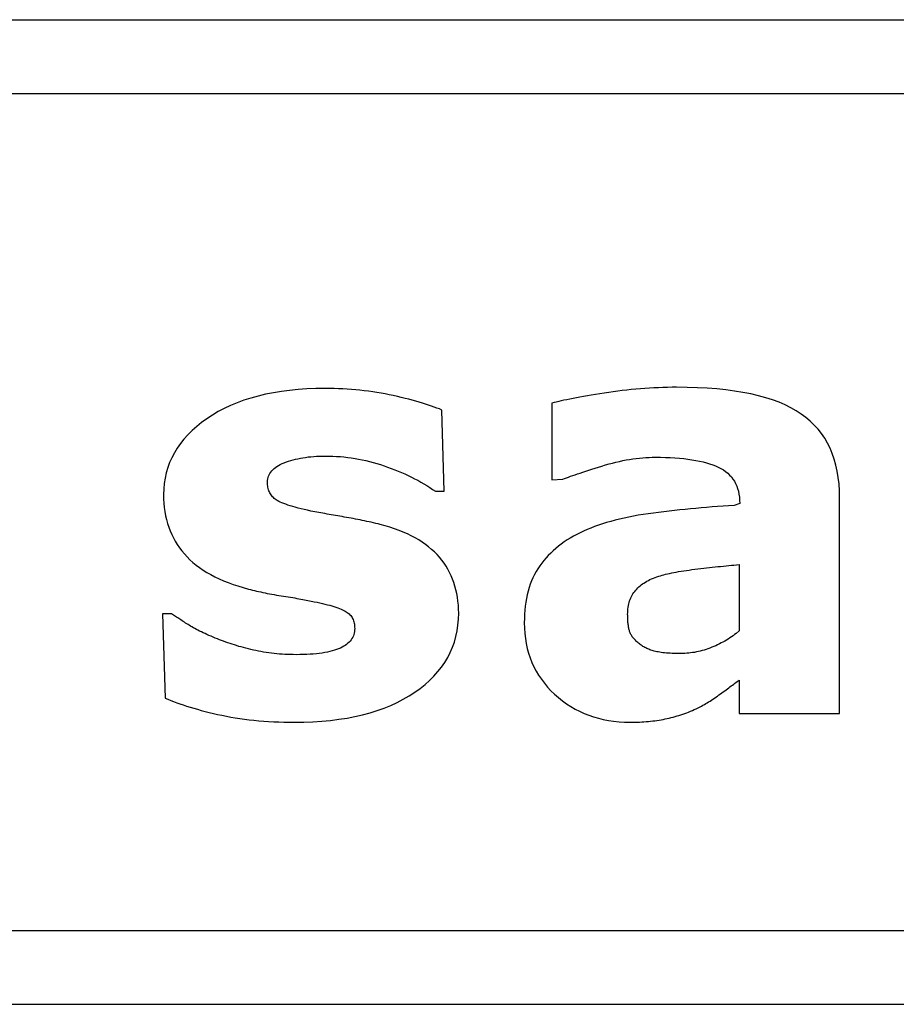
# Model space of a CAD drawing. Units: millimetres. Extents: x 0 to 390, y 0 to 286.
# Drawn here: x 136 to 137, y 157 to 158 of the extents above; entities that cross this region are included whole.
import ezdxf

# ---------------------------------------------------------------- set-up
doc = ezdxf.new("R2010")
doc.units = ezdxf.units.MM

# ---------------------------------------------------------------- blocks, each defined once
blk = doc.blocks.new('BE-40', base_point=(1245.15, 2945))
at = {"color": 4, "linetype": 'Continuous'}
for p, q in [((1952.856, 2448.933), (2012.856, 2448.933)), ((1968.419, 2441.404), (1968.251, 2441.382)), ((1968.592, 2441.421), (1968.419, 2441.404)), ((1968.77, 2441.433), (1968.592, 2441.421)), ((1968.953, 2441.44), (1968.77, 2441.433)), ((1969.141, 2441.442), (1968.953, 2441.44)), ((1969.231, 2441.442), (1969.141, 2441.442)), ((1969.321, 2441.44), (1969.231, 2441.442)), ((1969.41, 2441.437), (1969.321, 2441.44)), ((1969.498, 2441.433), (1969.41, 2441.437)), ((1969.587, 2441.428), (1969.498, 2441.433)), ((1969.674, 2441.422), (1969.587, 2441.428)), ((1969.762, 2441.414), (1969.674, 2441.422)), ((1969.848, 2441.406), (1969.762, 2441.414)), ((1969.935, 2441.396), (1969.848, 2441.406)), ((1975.267, 2441.41), (1975.175, 2441.4)), ((1975.359, 2441.42), (1975.267, 2441.41)), ((1975.451, 2441.428), (1975.359, 2441.42)), ((1975.543, 2441.436), (1975.451, 2441.428)), ((1975.635, 2441.443), (1975.543, 2441.436)), ((1975.727, 2441.449), (1975.635, 2441.443)), ((1975.819, 2441.454), (1975.727, 2441.449)), ((1975.911, 2441.458), (1975.819, 2441.454)), ((1976.003, 2441.462), (1975.911, 2441.458)), ((1976.095, 2441.464), (1976.003, 2441.462)), ((1976.187, 2441.465), (1976.095, 2441.464)), ((1976.279, 2441.466), (1976.187, 2441.465)), ((1976.494, 2441.464), (1976.279, 2441.466)), ((1976.702, 2441.457), (1976.494, 2441.464)), ((1976.902, 2441.447), (1976.702, 2441.457)), ((1977.095, 2441.432), (1976.902, 2441.447)), ((1977.28, 2441.413), (1977.095, 2441.432)), ((1977.457, 2441.389), (1977.28, 2441.413)), ((1967.488, 2441.202), (1967.35, 2441.151)), ((1967.63, 2441.248), (1967.488, 2441.202)), ((1967.778, 2441.288), (1967.63, 2441.248)), ((1967.931, 2441.324), (1967.778, 2441.288)), ((1968.089, 2441.356), (1967.931, 2441.324)), ((1968.251, 2441.382), (1968.089, 2441.356)), ((1970.02, 2441.385), (1969.935, 2441.396)), ((1970.106, 2441.373), (1970.02, 2441.385)), ((1970.19, 2441.36), (1970.106, 2441.373)), ((1970.275, 2441.346), (1970.19, 2441.36)), ((1970.359, 2441.33), (1970.275, 2441.346)), ((1970.442, 2441.314), (1970.359, 2441.33)), ((1970.525, 2441.296), (1970.442, 2441.314)), ((1970.607, 2441.278), (1970.525, 2441.296)), ((1970.686, 2441.259), (1970.607, 2441.278)), ((1970.763, 2441.24), (1970.686, 2441.259)), ((1970.838, 2441.222), (1970.763, 2441.24)), ((1970.911, 2441.202), (1970.838, 2441.222)), ((1970.981, 2441.183), (1970.911, 2441.202)), ((1973.992, 2441.201), (1973.937, 2441.189)), ((1974.05, 2441.213), (1973.992, 2441.201)), ((1974.112, 2441.226), (1974.05, 2441.213)), ((1974.176, 2441.238), (1974.112, 2441.226)), ((1974.244, 2441.251), (1974.176, 2441.238)), ((1974.315, 2441.264), (1974.244, 2441.251)), ((1974.389, 2441.277), (1974.315, 2441.264)), ((1974.467, 2441.291), (1974.389, 2441.277)), ((1974.547, 2441.305), (1974.467, 2441.291)), ((1974.631, 2441.319), (1974.547, 2441.305)), ((1974.718, 2441.333), (1974.631, 2441.319)), ((1974.808, 2441.348), (1974.718, 2441.333)), ((1974.9, 2441.362), (1974.808, 2441.348)), ((1974.992, 2441.376), (1974.9, 2441.362)), ((1975.083, 2441.388), (1974.992, 2441.376)), ((1975.175, 2441.4), (1975.083, 2441.388)), ((1977.627, 2441.362), (1977.457, 2441.389)), ((1977.789, 2441.33), (1977.627, 2441.362)), ((1977.943, 2441.294), (1977.789, 2441.33)), ((1978.09, 2441.254), (1977.943, 2441.294)), ((1978.23, 2441.209), (1978.09, 2441.254)), ((1978.361, 2441.161), (1978.23, 2441.209)), ((1967.09, 2441.036), (1966.967, 2440.971)), ((1967.217, 2441.096), (1967.09, 2441.036)), ((1967.35, 2441.151), (1967.217, 2441.096)), ((1971.049, 2441.164), (1970.981, 2441.183)), ((1971.115, 2441.145), (1971.049, 2441.164)), ((1971.178, 2441.125), (1971.115, 2441.145)), ((1971.24, 2441.105), (1971.178, 2441.125)), ((1971.299, 2441.085), (1971.24, 2441.105)), ((1971.355, 2441.065), (1971.299, 2441.085)), ((1971.41, 2441.045), (1971.355, 2441.065)), ((1971.462, 2441.025), (1971.41, 2441.045)), ((1971.512, 2441.004), (1971.462, 2441.025)), ((1971.56, 2439.354), (1971.512, 2441.004)), ((1973.791, 2441.155), (1973.748, 2441.144)), ((1973.748, 2441.144), (1973.748, 2439.589)), ((1973.836, 2441.166), (1973.791, 2441.155)), ((1973.885, 2441.178), (1973.836, 2441.166)), ((1973.937, 2441.189), (1973.885, 2441.178)), ((1978.485, 2441.108), (1978.361, 2441.161)), ((1978.602, 2441.05), (1978.485, 2441.108)), ((1978.711, 2440.989), (1978.602, 2441.05)), ((1966.737, 2440.827), (1966.631, 2440.749)), ((1966.85, 2440.902), (1966.737, 2440.827)), ((1966.967, 2440.971), (1966.85, 2440.902)), ((1978.812, 2440.923), (1978.711, 2440.989)), ((1978.906, 2440.853), (1978.812, 2440.923)), ((1978.995, 2440.778), (1978.906, 2440.853)), ((1966.531, 2440.668), (1966.438, 2440.585)), ((1966.631, 2440.749), (1966.531, 2440.668)), ((1979.077, 2440.698), (1978.995, 2440.778)), ((1979.153, 2440.614), (1979.077, 2440.698)), ((1979.223, 2440.524), (1979.153, 2440.614)), ((1966.273, 2440.412), (1966.201, 2440.322)), ((1966.352, 2440.5), (1966.273, 2440.412)), ((1966.438, 2440.585), (1966.352, 2440.5)), ((1979.287, 2440.43), (1979.223, 2440.524)), ((1979.345, 2440.331), (1979.287, 2440.43)), ((1966.136, 2440.229), (1966.077, 2440.134)), ((1966.201, 2440.322), (1966.136, 2440.229)), ((1979.396, 2440.227), (1979.345, 2440.331)), ((1979.442, 2440.118), (1979.396, 2440.227)), ((1966.026, 2440.036), (1965.981, 2439.936)), ((1966.077, 2440.134), (1966.026, 2440.036)), ((1968.49, 2439.992), (1968.538, 2440.005)), ((1968.538, 2440.005), (1968.588, 2440.016)), ((1968.588, 2440.016), (1968.638, 2440.026)), ((1968.638, 2440.026), (1968.69, 2440.035)), ((1968.69, 2440.035), (1968.743, 2440.043)), ((1968.743, 2440.043), (1968.797, 2440.05)), ((1968.797, 2440.05), (1968.853, 2440.056)), ((1968.853, 2440.056), (1968.91, 2440.061)), ((1968.91, 2440.061), (1968.968, 2440.065)), ((1968.968, 2440.065), (1969.027, 2440.068)), ((1969.027, 2440.068), (1969.087, 2440.069)), ((1969.087, 2440.069), (1969.149, 2440.07)), ((1969.149, 2440.07), (1969.224, 2440.069)), ((1969.224, 2440.069), (1969.299, 2440.067)), ((1969.299, 2440.067), (1969.374, 2440.063)), ((1969.374, 2440.063), (1969.449, 2440.057)), ((1969.449, 2440.057), (1969.523, 2440.05)), ((1969.523, 2440.05), (1969.598, 2440.042)), ((1969.598, 2440.042), (1969.672, 2440.032)), ((1969.672, 2440.032), (1969.747, 2440.02)), ((1969.747, 2440.02), (1969.821, 2440.007)), ((1969.821, 2440.007), (1969.895, 2439.992)), ((1975.256, 2439.989), (1975.324, 2440.001)), ((1975.324, 2440.001), (1975.391, 2440.012)), ((1975.391, 2440.012), (1975.458, 2440.021)), ((1975.458, 2440.021), (1975.525, 2440.029)), ((1975.525, 2440.029), (1975.591, 2440.035)), ((1975.591, 2440.035), (1975.656, 2440.04)), ((1975.656, 2440.04), (1975.721, 2440.043)), ((1975.721, 2440.043), (1975.785, 2440.046)), ((1975.785, 2440.046), (1975.849, 2440.046)), ((1975.849, 2440.046), (1975.953, 2440.046)), ((1975.953, 2440.046), (1976.054, 2440.043)), ((1976.054, 2440.043), (1976.151, 2440.039)), ((1976.151, 2440.039), (1976.246, 2440.034)), ((1976.246, 2440.034), (1976.337, 2440.026)), ((1976.337, 2440.026), (1976.425, 2440.018)), ((1976.425, 2440.018), (1976.51, 2440.007)), ((1976.51, 2440.007), (1976.591, 2439.995)), ((1979.482, 2440.005), (1979.442, 2440.118)), ((1979.515, 2439.886), (1979.482, 2440.005)), ((1965.943, 2439.834), (1965.912, 2439.729)), ((1965.981, 2439.936), (1965.943, 2439.834)), ((1968.077, 2439.79), (1968.103, 2439.813)), ((1968.103, 2439.813), (1968.131, 2439.835)), ((1968.131, 2439.835), (1968.161, 2439.856)), ((1968.161, 2439.856), (1968.194, 2439.877)), ((1968.194, 2439.877), (1968.23, 2439.896)), ((1968.23, 2439.896), (1968.269, 2439.915)), ((1968.269, 2439.915), (1968.31, 2439.932)), ((1968.31, 2439.932), (1968.353, 2439.949)), ((1968.353, 2439.949), (1968.398, 2439.964)), ((1968.398, 2439.964), (1968.443, 2439.979)), ((1968.443, 2439.979), (1968.49, 2439.992)), ((1969.895, 2439.992), (1969.969, 2439.976)), ((1969.969, 2439.976), (1970.043, 2439.958)), ((1970.043, 2439.958), (1970.117, 2439.938)), ((1970.117, 2439.938), (1970.19, 2439.917)), ((1970.19, 2439.917), (1970.264, 2439.895)), ((1970.264, 2439.895), (1970.337, 2439.871)), ((1970.337, 2439.871), (1970.41, 2439.845)), ((1970.41, 2439.845), (1970.482, 2439.819)), ((1970.482, 2439.819), (1970.553, 2439.792)), ((1974.497, 2439.781), (1974.56, 2439.801)), ((1974.56, 2439.801), (1974.625, 2439.822)), ((1974.625, 2439.822), (1974.694, 2439.844)), ((1974.694, 2439.844), (1974.764, 2439.866)), ((1974.764, 2439.866), (1974.836, 2439.888)), ((1974.836, 2439.888), (1974.908, 2439.908)), ((1974.908, 2439.908), (1974.978, 2439.927)), ((1974.978, 2439.927), (1975.048, 2439.945)), ((1975.048, 2439.945), (1975.118, 2439.961)), ((1975.118, 2439.961), (1975.187, 2439.976)), ((1975.187, 2439.976), (1975.256, 2439.989)), ((1976.591, 2439.995), (1976.669, 2439.982)), ((1976.669, 2439.982), (1976.744, 2439.967)), ((1976.744, 2439.967), (1976.816, 2439.95)), ((1976.816, 2439.95), (1976.885, 2439.932)), ((1976.885, 2439.932), (1976.951, 2439.912)), ((1976.951, 2439.912), (1977.013, 2439.891)), ((1977.013, 2439.891), (1977.072, 2439.868)), ((1977.072, 2439.868), (1977.127, 2439.843)), ((1977.127, 2439.843), (1977.18, 2439.816)), ((1977.18, 2439.816), (1977.229, 2439.787)), ((1979.543, 2439.763), (1979.515, 2439.886)), ((1965.889, 2439.622), (1965.871, 2439.512)), ((1965.912, 2439.729), (1965.889, 2439.622)), ((1967.971, 2439.574), (1967.975, 2439.604)), ((1967.975, 2439.604), (1967.981, 2439.633)), ((1967.981, 2439.633), (1967.991, 2439.661)), ((1967.991, 2439.661), (1968.003, 2439.689)), ((1968.003, 2439.689), (1968.017, 2439.715)), ((1968.017, 2439.715), (1968.035, 2439.741)), ((1968.035, 2439.741), (1968.055, 2439.766)), ((1968.055, 2439.766), (1968.077, 2439.79)), ((1970.553, 2439.792), (1970.623, 2439.764)), ((1970.623, 2439.764), (1970.691, 2439.735)), ((1970.691, 2439.735), (1970.759, 2439.705)), ((1970.759, 2439.705), (1970.826, 2439.674)), ((1970.826, 2439.674), (1970.892, 2439.642)), ((1970.892, 2439.642), (1970.957, 2439.609)), ((1970.957, 2439.609), (1971.02, 2439.576)), ((1973.748, 2439.589), (1973.969, 2439.601)), ((1973.969, 2439.601), (1974.005, 2439.614)), ((1974.005, 2439.614), (1974.042, 2439.628)), ((1974.042, 2439.628), (1974.083, 2439.642)), ((1974.083, 2439.642), (1974.126, 2439.658)), ((1974.126, 2439.658), (1974.171, 2439.673)), ((1974.171, 2439.673), (1974.219, 2439.69)), ((1974.219, 2439.69), (1974.269, 2439.707)), ((1974.269, 2439.707), (1974.322, 2439.724)), ((1974.322, 2439.724), (1974.378, 2439.743)), ((1974.378, 2439.743), (1974.436, 2439.761)), ((1974.436, 2439.761), (1974.497, 2439.781)), ((1977.229, 2439.787), (1977.275, 2439.755)), ((1977.275, 2439.755), (1977.317, 2439.721)), ((1977.317, 2439.721), (1977.356, 2439.684)), ((1977.356, 2439.684), (1977.392, 2439.644)), ((1977.392, 2439.644), (1977.424, 2439.602)), ((1977.424, 2439.602), (1977.453, 2439.557)), ((1979.564, 2439.635), (1979.543, 2439.763)), ((1979.579, 2439.502), (1979.564, 2439.635)), ((1965.871, 2439.512), (1965.861, 2439.4)), ((1967.969, 2439.543), (1967.971, 2439.574)), ((1967.97, 2439.514), (1967.969, 2439.543)), ((1967.972, 2439.487), (1967.97, 2439.514)), ((1967.975, 2439.46), (1967.972, 2439.487)), ((1967.979, 2439.435), (1967.975, 2439.46)), ((1967.985, 2439.41), (1967.979, 2439.435)), ((1967.991, 2439.386), (1967.985, 2439.41)), ((1971.02, 2439.576), (1971.083, 2439.541)), ((1971.083, 2439.541), (1971.145, 2439.505)), ((1971.145, 2439.505), (1971.206, 2439.469)), ((1971.206, 2439.469), (1971.266, 2439.432)), ((1971.266, 2439.432), (1971.324, 2439.393)), ((1977.453, 2439.557), (1977.478, 2439.51)), ((1977.478, 2439.51), (1977.5, 2439.46)), ((1977.5, 2439.46), (1977.519, 2439.408)), ((1977.519, 2439.408), (1977.534, 2439.353)), ((1979.588, 2439.364), (1979.579, 2439.502)), ((1965.861, 2439.4), (1965.857, 2439.285)), ((1965.857, 2439.285), (1965.859, 2439.196)), ((1967.999, 2439.363), (1967.991, 2439.386)), ((1968.008, 2439.341), (1967.999, 2439.363)), ((1968.018, 2439.319), (1968.008, 2439.341)), ((1968.03, 2439.299), (1968.018, 2439.319)), ((1968.043, 2439.279), (1968.03, 2439.299)), ((1968.056, 2439.26), (1968.043, 2439.279)), ((1968.072, 2439.242), (1968.056, 2439.26)), ((1968.088, 2439.225), (1968.072, 2439.242)), ((1968.105, 2439.209), (1968.088, 2439.225)), ((1968.124, 2439.194), (1968.105, 2439.209)), ((1971.324, 2439.393), (1971.382, 2439.354)), ((1971.382, 2439.354), (1971.56, 2439.354)), ((1977.534, 2439.353), (1977.546, 2439.295)), ((1977.546, 2439.295), (1977.555, 2439.235)), ((1977.555, 2439.235), (1977.56, 2439.172)), ((1979.591, 2434.838), (1979.588, 2439.364)), ((1965.859, 2439.196), (1965.864, 2439.109)), ((1965.864, 2439.109), (1965.872, 2439.023)), ((1965.872, 2439.023), (1965.884, 2438.94)), ((1968.145, 2439.179), (1968.124, 2439.194)), ((1968.169, 2439.164), (1968.145, 2439.179)), ((1968.197, 2439.149), (1968.169, 2439.164)), ((1968.228, 2439.134), (1968.197, 2439.149)), ((1968.262, 2439.119), (1968.228, 2439.134)), ((1968.299, 2439.104), (1968.262, 2439.119)), ((1968.339, 2439.089), (1968.299, 2439.104)), ((1968.383, 2439.073), (1968.339, 2439.089)), ((1968.43, 2439.059), (1968.383, 2439.073)), ((1968.481, 2439.044), (1968.43, 2439.059)), ((1968.534, 2439.029), (1968.481, 2439.044)), ((1968.591, 2439.013), (1968.534, 2439.029)), ((1968.651, 2438.999), (1968.591, 2439.013)), ((1976.669, 2439.007), (1976.559, 2438.996)), ((1976.779, 2439.017), (1976.669, 2439.007)), ((1976.889, 2439.026), (1976.779, 2439.017)), ((1977, 2439.035), (1976.889, 2439.026)), ((1977.111, 2439.043), (1977, 2439.035)), ((1977.223, 2439.051), (1977.111, 2439.043)), ((1977.335, 2439.059), (1977.223, 2439.051)), ((1977.448, 2439.066), (1977.335, 2439.059)), ((1977.561, 2439.107), (1977.448, 2439.066)), ((1977.56, 2439.172), (1977.561, 2439.107)), ((1965.884, 2438.94), (1965.899, 2438.858)), ((1965.899, 2438.858), (1965.917, 2438.778)), ((1968.715, 2438.983), (1968.651, 2438.999)), ((1968.782, 2438.968), (1968.715, 2438.983)), ((1968.852, 2438.953), (1968.782, 2438.968)), ((1968.891, 2438.946), (1968.852, 2438.953)), ((1968.931, 2438.938), (1968.891, 2438.946)), ((1968.971, 2438.93), (1968.931, 2438.938)), ((1969.012, 2438.922), (1968.971, 2438.93)), ((1969.053, 2438.914), (1969.012, 2438.922)), ((1969.095, 2438.907), (1969.053, 2438.914)), ((1969.137, 2438.899), (1969.095, 2438.907)), ((1969.179, 2438.891), (1969.137, 2438.899)), ((1969.221, 2438.884), (1969.179, 2438.891)), ((1969.264, 2438.876), (1969.221, 2438.884)), ((1969.308, 2438.868), (1969.264, 2438.876)), ((1969.351, 2438.861), (1969.308, 2438.868)), ((1969.396, 2438.853), (1969.351, 2438.861)), ((1969.44, 2438.845), (1969.396, 2438.853)), ((1969.485, 2438.838), (1969.44, 2438.845)), ((1969.53, 2438.83), (1969.485, 2438.838)), ((1969.576, 2438.823), (1969.53, 2438.83)), ((1969.621, 2438.815), (1969.576, 2438.823)), ((1969.667, 2438.807), (1969.621, 2438.815)), ((1969.712, 2438.798), (1969.667, 2438.807)), ((1975.212, 2438.809), (1975.12, 2438.788)), ((1975.306, 2438.829), (1975.212, 2438.809)), ((1975.402, 2438.848), (1975.306, 2438.829)), ((1975.5, 2438.866), (1975.402, 2438.848)), ((1975.6, 2438.882), (1975.5, 2438.866)), ((1975.703, 2438.898), (1975.6, 2438.882)), ((1975.807, 2438.912), (1975.703, 2438.898)), ((1975.913, 2438.925), (1975.807, 2438.912)), ((1976.02, 2438.938), (1975.913, 2438.925)), ((1976.127, 2438.951), (1976.02, 2438.938)), ((1976.234, 2438.963), (1976.127, 2438.951)), ((1976.342, 2438.975), (1976.234, 2438.963)), ((1976.45, 2438.986), (1976.342, 2438.975)), ((1976.559, 2438.996), (1976.45, 2438.986)), ((1965.917, 2438.778), (1965.939, 2438.7)), ((1965.939, 2438.7), (1965.963, 2438.624)), ((1965.963, 2438.624), (1965.992, 2438.549)), ((1969.758, 2438.79), (1969.712, 2438.798)), ((1969.804, 2438.781), (1969.758, 2438.79)), ((1969.849, 2438.772), (1969.804, 2438.781)), ((1969.895, 2438.762), (1969.849, 2438.772)), ((1969.94, 2438.753), (1969.895, 2438.762)), ((1969.986, 2438.743), (1969.94, 2438.753)), ((1970.032, 2438.733), (1969.986, 2438.743)), ((1970.077, 2438.723), (1970.032, 2438.733)), ((1970.123, 2438.712), (1970.077, 2438.723)), ((1970.169, 2438.701), (1970.123, 2438.712)), ((1970.215, 2438.69), (1970.169, 2438.701)), ((1970.261, 2438.679), (1970.215, 2438.69)), ((1970.361, 2438.651), (1970.261, 2438.679)), ((1970.457, 2438.622), (1970.361, 2438.651)), ((1970.551, 2438.591), (1970.457, 2438.622)), ((1974.538, 2438.607), (1974.463, 2438.576)), ((1974.615, 2438.636), (1974.538, 2438.607)), ((1974.693, 2438.664), (1974.615, 2438.636)), ((1974.775, 2438.691), (1974.693, 2438.664)), ((1974.858, 2438.717), (1974.775, 2438.691)), ((1974.943, 2438.742), (1974.858, 2438.717)), ((1975.03, 2438.765), (1974.943, 2438.742)), ((1975.12, 2438.788), (1975.03, 2438.765)), ((1965.992, 2438.549), (1966.023, 2438.477)), ((1966.023, 2438.477), (1966.058, 2438.406)), ((1966.058, 2438.406), (1966.096, 2438.337)), ((1970.641, 2438.558), (1970.551, 2438.591)), ((1970.728, 2438.523), (1970.641, 2438.558)), ((1970.811, 2438.486), (1970.728, 2438.523)), ((1970.891, 2438.447), (1970.811, 2438.486)), ((1970.968, 2438.406), (1970.891, 2438.447)), ((1971.042, 2438.364), (1970.968, 2438.406)), ((1974.119, 2438.403), (1974.056, 2438.364)), ((1974.184, 2438.441), (1974.119, 2438.403)), ((1974.251, 2438.477), (1974.184, 2438.441)), ((1974.32, 2438.511), (1974.251, 2438.477)), ((1974.391, 2438.544), (1974.32, 2438.511)), ((1974.463, 2438.576), (1974.391, 2438.544)), ((1966.096, 2438.337), (1966.137, 2438.27)), ((1966.137, 2438.27), (1966.182, 2438.205)), ((1966.182, 2438.205), (1966.23, 2438.142)), ((1971.112, 2438.319), (1971.042, 2438.364)), ((1971.179, 2438.273), (1971.112, 2438.319)), ((1971.242, 2438.224), (1971.179, 2438.273)), ((1971.303, 2438.174), (1971.242, 2438.224)), ((1973.879, 2438.238), (1973.825, 2438.194)), ((1973.936, 2438.282), (1973.879, 2438.238)), ((1973.995, 2438.324), (1973.936, 2438.282)), ((1974.056, 2438.364), (1973.995, 2438.324)), ((1966.23, 2438.142), (1966.281, 2438.081)), ((1966.281, 2438.081), (1966.336, 2438.021)), ((1966.336, 2438.021), (1966.394, 2437.964)), ((1971.359, 2438.122), (1971.303, 2438.174)), ((1971.413, 2438.068), (1971.359, 2438.122)), ((1971.463, 2438.012), (1971.413, 2438.068)), ((1971.511, 2437.954), (1971.463, 2438.012)), ((1973.673, 2438.05), (1973.627, 2437.999)), ((1973.722, 2438.099), (1973.673, 2438.05)), ((1973.772, 2438.147), (1973.722, 2438.099)), ((1973.825, 2438.194), (1973.772, 2438.147)), ((1966.394, 2437.964), (1966.456, 2437.909)), ((1966.456, 2437.909), (1966.522, 2437.855)), ((1966.522, 2437.855), (1966.591, 2437.804)), ((1966.591, 2437.804), (1966.663, 2437.754)), ((1971.555, 2437.895), (1971.511, 2437.954)), ((1971.596, 2437.834), (1971.555, 2437.895)), ((1971.634, 2437.771), (1971.596, 2437.834)), ((1973.5, 2437.838), (1973.462, 2437.781)), ((1973.54, 2437.893), (1973.5, 2437.838)), ((1973.582, 2437.947), (1973.54, 2437.893)), ((1973.627, 2437.999), (1973.582, 2437.947)), ((1976.888, 2437.798), (1976.947, 2437.805)), ((1976.947, 2437.805), (1977.004, 2437.811)), ((1977.004, 2437.811), (1977.061, 2437.818)), ((1977.061, 2437.818), (1977.117, 2437.824)), ((1977.117, 2437.824), (1977.173, 2437.829)), ((1977.173, 2437.829), (1977.229, 2437.835)), ((1977.229, 2437.835), (1977.284, 2437.841)), ((1977.284, 2437.841), (1977.338, 2437.846)), ((1977.338, 2437.846), (1977.392, 2437.851)), ((1977.392, 2437.851), (1977.445, 2437.855)), ((1977.445, 2437.855), (1977.498, 2437.86)), ((1977.498, 2437.86), (1977.55, 2437.864)), ((1977.55, 2437.864), (1977.55, 2436.517)), ((1966.663, 2437.754), (1966.739, 2437.707)), ((1966.739, 2437.707), (1966.818, 2437.661)), ((1966.818, 2437.661), (1966.901, 2437.617)), ((1966.901, 2437.617), (1966.988, 2437.576)), ((1971.669, 2437.706), (1971.634, 2437.771)), ((1971.701, 2437.639), (1971.669, 2437.706)), ((1971.73, 2437.571), (1971.701, 2437.639)), ((1973.393, 2437.661), (1973.362, 2437.598)), ((1973.426, 2437.722), (1973.393, 2437.661)), ((1973.462, 2437.781), (1973.426, 2437.722)), ((1975.807, 2437.589), (1975.842, 2437.603)), ((1975.842, 2437.603), (1975.879, 2437.616)), ((1975.879, 2437.616), (1975.917, 2437.629)), ((1975.917, 2437.629), (1975.949, 2437.639)), ((1975.949, 2437.639), (1975.983, 2437.648)), ((1975.983, 2437.648), (1976.019, 2437.658)), ((1976.019, 2437.658), (1976.057, 2437.668)), ((1976.057, 2437.668), (1976.096, 2437.677)), ((1976.096, 2437.677), (1976.138, 2437.686)), ((1976.138, 2437.686), (1976.181, 2437.695)), ((1976.181, 2437.695), (1976.226, 2437.704)), ((1976.226, 2437.704), (1976.272, 2437.713)), ((1976.272, 2437.713), (1976.321, 2437.722)), ((1976.321, 2437.722), (1976.371, 2437.73)), ((1976.371, 2437.73), (1976.424, 2437.738)), ((1976.424, 2437.738), (1976.478, 2437.746)), ((1976.478, 2437.746), (1976.534, 2437.754)), ((1976.534, 2437.754), (1976.591, 2437.762)), ((1976.591, 2437.762), (1976.651, 2437.77)), ((1976.651, 2437.77), (1976.711, 2437.777)), ((1976.711, 2437.777), (1976.771, 2437.784)), ((1976.771, 2437.784), (1976.83, 2437.791)), ((1976.83, 2437.791), (1976.888, 2437.798)), ((1966.988, 2437.576), (1967.078, 2437.536)), ((1967.078, 2437.536), (1967.172, 2437.499)), ((1967.172, 2437.499), (1967.269, 2437.463)), ((1967.269, 2437.463), (1967.37, 2437.43)), ((1967.37, 2437.43), (1967.474, 2437.398)), ((1971.756, 2437.501), (1971.73, 2437.571)), ((1971.778, 2437.429), (1971.756, 2437.501)), ((1971.798, 2437.355), (1971.778, 2437.429)), ((1973.308, 2437.466), (1973.285, 2437.396)), ((1973.334, 2437.533), (1973.308, 2437.466)), ((1973.362, 2437.598), (1973.334, 2437.533)), ((1975.49, 2437.389), (1975.514, 2437.411)), ((1975.514, 2437.411), (1975.538, 2437.432)), ((1975.538, 2437.432), (1975.563, 2437.452)), ((1975.563, 2437.452), (1975.59, 2437.471)), ((1975.59, 2437.471), (1975.617, 2437.49)), ((1975.617, 2437.49), (1975.646, 2437.508)), ((1975.646, 2437.508), (1975.676, 2437.526)), ((1975.676, 2437.526), (1975.707, 2437.543)), ((1975.707, 2437.543), (1975.739, 2437.559)), ((1975.739, 2437.559), (1975.772, 2437.574)), ((1975.772, 2437.574), (1975.807, 2437.589)), ((1967.474, 2437.398), (1967.582, 2437.368)), ((1967.582, 2437.368), (1967.622, 2437.358)), ((1967.622, 2437.358), (1967.663, 2437.347)), ((1967.663, 2437.347), (1967.704, 2437.337)), ((1967.704, 2437.337), (1967.746, 2437.327)), ((1967.746, 2437.327), (1967.789, 2437.317)), ((1967.789, 2437.317), (1967.832, 2437.308)), ((1967.832, 2437.308), (1967.876, 2437.298)), ((1967.876, 2437.298), (1967.92, 2437.289)), ((1967.92, 2437.289), (1967.965, 2437.28)), ((1967.965, 2437.28), (1968.011, 2437.271)), ((1968.011, 2437.271), (1968.057, 2437.263)), ((1968.057, 2437.263), (1968.103, 2437.254)), ((1968.103, 2437.254), (1968.15, 2437.246)), ((1968.15, 2437.246), (1968.198, 2437.238)), ((1968.198, 2437.238), (1968.246, 2437.23)), ((1968.246, 2437.23), (1968.295, 2437.222)), ((1968.295, 2437.222), (1968.343, 2437.215)), ((1968.343, 2437.215), (1968.39, 2437.208)), ((1968.39, 2437.208), (1968.436, 2437.2)), ((1968.436, 2437.2), (1968.481, 2437.193)), ((1971.815, 2437.28), (1971.798, 2437.355)), ((1971.829, 2437.203), (1971.815, 2437.28)), ((1971.839, 2437.124), (1971.829, 2437.203)), ((1973.246, 2437.252), (1973.23, 2437.177)), ((1973.264, 2437.325), (1973.246, 2437.252)), ((1973.285, 2437.396), (1973.264, 2437.325)), ((1975.349, 2437.187), (1975.362, 2437.215)), ((1975.362, 2437.215), (1975.377, 2437.243)), ((1975.377, 2437.243), (1975.393, 2437.27)), ((1975.393, 2437.27), (1975.41, 2437.295)), ((1975.41, 2437.295), (1975.428, 2437.32)), ((1975.428, 2437.32), (1975.448, 2437.344)), ((1975.448, 2437.344), (1975.469, 2437.367)), ((1975.469, 2437.367), (1975.49, 2437.389)), ((1968.481, 2437.193), (1968.524, 2437.186)), ((1968.524, 2437.186), (1968.566, 2437.179)), ((1968.566, 2437.179), (1968.607, 2437.172)), ((1968.607, 2437.172), (1968.646, 2437.165)), ((1968.646, 2437.165), (1968.685, 2437.158)), ((1968.685, 2437.158), (1968.721, 2437.151)), ((1968.721, 2437.151), (1968.757, 2437.144)), ((1968.757, 2437.144), (1968.791, 2437.137)), ((1968.791, 2437.137), (1968.825, 2437.131)), ((1968.825, 2437.131), (1968.856, 2437.124)), ((1968.856, 2437.124), (1968.887, 2437.117)), ((1968.887, 2437.117), (1968.916, 2437.111)), ((1968.916, 2437.111), (1968.975, 2437.099)), ((1968.975, 2437.099), (1969.032, 2437.087)), ((1969.032, 2437.087), (1969.086, 2437.074)), ((1969.086, 2437.074), (1969.137, 2437.062)), ((1969.137, 2437.062), (1969.187, 2437.049)), ((1969.187, 2437.049), (1969.234, 2437.037)), ((1969.234, 2437.037), (1969.278, 2437.024)), ((1969.278, 2437.024), (1969.32, 2437.011)), ((1969.32, 2437.011), (1969.36, 2436.999)), ((1971.847, 2437.043), (1971.839, 2437.124)), ((1971.851, 2436.961), (1971.847, 2437.043)), ((1973.205, 2437.021), (1973.196, 2436.939)), ((1973.216, 2437.1), (1973.205, 2437.021)), ((1973.23, 2437.177), (1973.216, 2437.1)), ((1975.296, 2436.997), (1975.301, 2437.031)), ((1975.301, 2437.031), (1975.308, 2437.064)), ((1975.308, 2437.064), (1975.317, 2437.096)), ((1975.317, 2437.096), (1975.326, 2437.127)), ((1975.326, 2437.127), (1975.337, 2437.158)), ((1975.337, 2437.158), (1975.349, 2437.187)), ((1965.834, 2436.867), (1965.888, 2435.152)), ((1966.023, 2436.867), (1965.834, 2436.867)), ((1966.042, 2436.854), (1966.023, 2436.867)), ((1966.062, 2436.84), (1966.042, 2436.854)), ((1966.083, 2436.826), (1966.062, 2436.84)), ((1966.103, 2436.812), (1966.083, 2436.826)), ((1966.124, 2436.798), (1966.103, 2436.812)), ((1969.36, 2436.999), (1969.397, 2436.986)), ((1969.397, 2436.986), (1969.432, 2436.973)), ((1969.432, 2436.973), (1969.464, 2436.96)), ((1969.464, 2436.96), (1969.494, 2436.947)), ((1969.494, 2436.947), (1969.521, 2436.934)), ((1969.521, 2436.934), (1969.547, 2436.921)), ((1969.547, 2436.921), (1969.569, 2436.908)), ((1969.569, 2436.908), (1969.59, 2436.894)), ((1969.59, 2436.894), (1969.609, 2436.879)), ((1969.609, 2436.879), (1969.628, 2436.864)), ((1969.628, 2436.864), (1969.644, 2436.847)), ((1969.644, 2436.847), (1969.66, 2436.829)), ((1969.66, 2436.829), (1969.674, 2436.81)), ((1969.674, 2436.81), (1969.687, 2436.791)), ((1971.849, 2436.753), (1971.853, 2436.876)), ((1971.853, 2436.876), (1971.851, 2436.961)), ((1973.19, 2436.856), (1973.187, 2436.771)), ((1973.196, 2436.939), (1973.19, 2436.856)), ((1975.285, 2436.852), (1975.286, 2436.89)), ((1975.286, 2436.827), (1975.285, 2436.852)), ((1975.286, 2436.89), (1975.288, 2436.926)), ((1975.286, 2436.803), (1975.286, 2436.827)), ((1975.287, 2436.779), (1975.286, 2436.803)), ((1975.288, 2436.926), (1975.291, 2436.962)), ((1975.291, 2436.962), (1975.296, 2436.997)), ((1966.146, 2436.783), (1966.124, 2436.798)), ((1966.167, 2436.769), (1966.146, 2436.783)), ((1966.189, 2436.754), (1966.167, 2436.769)), ((1966.212, 2436.739), (1966.189, 2436.754)), ((1966.235, 2436.724), (1966.212, 2436.739)), ((1966.258, 2436.709), (1966.235, 2436.724)), ((1966.282, 2436.694), (1966.258, 2436.709)), ((1966.306, 2436.678), (1966.282, 2436.694)), ((1966.33, 2436.662), (1966.306, 2436.678)), ((1966.355, 2436.647), (1966.33, 2436.662)), ((1966.38, 2436.631), (1966.355, 2436.647)), ((1966.406, 2436.615), (1966.38, 2436.631)), ((1966.434, 2436.598), (1966.406, 2436.615)), ((1969.687, 2436.791), (1969.698, 2436.77)), ((1969.698, 2436.77), (1969.708, 2436.748)), ((1969.708, 2436.748), (1969.717, 2436.725)), ((1969.717, 2436.725), (1969.724, 2436.701)), ((1969.724, 2436.701), (1969.73, 2436.677)), ((1969.73, 2436.677), (1969.735, 2436.651)), ((1969.735, 2436.651), (1969.738, 2436.624)), ((1969.738, 2436.624), (1969.74, 2436.596)), ((1971.822, 2436.517), (1971.839, 2436.633)), ((1971.839, 2436.633), (1971.849, 2436.753)), ((1973.187, 2436.771), (1973.185, 2436.683)), ((1973.185, 2436.683), (1973.188, 2436.574)), ((1975.288, 2436.756), (1975.287, 2436.779)), ((1975.289, 2436.733), (1975.288, 2436.756)), ((1975.29, 2436.711), (1975.289, 2436.733)), ((1975.292, 2436.69), (1975.29, 2436.711)), ((1975.294, 2436.669), (1975.292, 2436.69)), ((1975.296, 2436.649), (1975.294, 2436.669)), ((1975.299, 2436.63), (1975.296, 2436.649)), ((1975.302, 2436.61), (1975.299, 2436.63)), ((1975.305, 2436.592), (1975.302, 2436.61)), ((1966.463, 2436.582), (1966.434, 2436.598)), ((1966.492, 2436.565), (1966.463, 2436.582)), ((1966.524, 2436.549), (1966.492, 2436.565)), ((1966.556, 2436.532), (1966.524, 2436.549)), ((1966.59, 2436.515), (1966.556, 2436.532)), ((1966.626, 2436.497), (1966.59, 2436.515)), ((1966.662, 2436.48), (1966.626, 2436.497)), ((1966.7, 2436.462), (1966.662, 2436.48)), ((1966.739, 2436.445), (1966.7, 2436.462)), ((1966.78, 2436.427), (1966.739, 2436.445)), ((1966.822, 2436.409), (1966.78, 2436.427)), ((1966.865, 2436.391), (1966.822, 2436.409)), ((1969.713, 2436.415), (1969.7, 2436.388)), ((1969.723, 2436.444), (1969.713, 2436.415)), ((1969.731, 2436.473), (1969.723, 2436.444)), ((1969.736, 2436.503), (1969.731, 2436.473)), ((1969.74, 2436.535), (1969.736, 2436.503)), ((1969.74, 2436.596), (1969.741, 2436.567)), ((1969.741, 2436.567), (1969.74, 2436.535)), ((1971.766, 2436.292), (1971.797, 2436.403)), ((1971.797, 2436.403), (1971.822, 2436.517)), ((1973.188, 2436.574), (1973.195, 2436.467)), ((1973.195, 2436.467), (1973.207, 2436.363)), ((1975.308, 2436.574), (1975.305, 2436.592)), ((1975.312, 2436.557), (1975.308, 2436.574)), ((1975.315, 2436.54), (1975.312, 2436.557)), ((1975.32, 2436.524), (1975.315, 2436.54)), ((1975.324, 2436.508), (1975.32, 2436.524)), ((1975.33, 2436.492), (1975.324, 2436.508)), ((1975.336, 2436.477), (1975.33, 2436.492)), ((1975.343, 2436.461), (1975.336, 2436.477)), ((1975.351, 2436.446), (1975.343, 2436.461)), ((1975.36, 2436.431), (1975.351, 2436.446)), ((1975.369, 2436.415), (1975.36, 2436.431)), ((1975.379, 2436.4), (1975.369, 2436.415)), ((1975.39, 2436.385), (1975.379, 2436.4)), ((1977.426, 2436.42), (1977.393, 2436.397)), ((1977.458, 2436.443), (1977.426, 2436.42)), ((1977.489, 2436.468), (1977.458, 2436.443)), ((1977.55, 2436.517), (1977.489, 2436.468)), ((1966.909, 2436.372), (1966.865, 2436.391)), ((1966.955, 2436.354), (1966.909, 2436.372)), ((1966.996, 2436.338), (1966.955, 2436.354)), ((1967.037, 2436.322), (1966.996, 2436.338)), ((1967.078, 2436.306), (1967.037, 2436.322)), ((1967.121, 2436.291), (1967.078, 2436.306)), ((1967.164, 2436.276), (1967.121, 2436.291)), ((1967.208, 2436.261), (1967.164, 2436.276)), ((1967.252, 2436.246), (1967.208, 2436.261)), ((1967.297, 2436.232), (1967.252, 2436.246)), ((1967.343, 2436.218), (1967.297, 2436.232)), ((1967.389, 2436.204), (1967.343, 2436.218)), ((1967.436, 2436.191), (1967.389, 2436.204)), ((1969.518, 2436.205), (1969.485, 2436.186)), ((1969.548, 2436.224), (1969.518, 2436.205)), ((1969.577, 2436.244), (1969.548, 2436.224)), ((1969.603, 2436.266), (1969.577, 2436.244)), ((1969.627, 2436.288), (1969.603, 2436.266)), ((1969.649, 2436.312), (1969.627, 2436.288)), ((1969.668, 2436.336), (1969.649, 2436.312)), ((1969.685, 2436.361), (1969.668, 2436.336)), ((1969.7, 2436.388), (1969.685, 2436.361)), ((1971.727, 2436.184), (1971.766, 2436.292)), ((1973.207, 2436.363), (1973.224, 2436.261)), ((1973.224, 2436.261), (1973.246, 2436.162)), ((1975.402, 2436.37), (1975.39, 2436.385)), ((1975.415, 2436.355), (1975.402, 2436.37)), ((1975.428, 2436.341), (1975.415, 2436.355)), ((1975.443, 2436.326), (1975.428, 2436.341)), ((1975.458, 2436.311), (1975.443, 2436.326)), ((1975.474, 2436.297), (1975.458, 2436.311)), ((1975.49, 2436.282), (1975.474, 2436.297)), ((1975.507, 2436.268), (1975.49, 2436.282)), ((1975.524, 2436.254), (1975.507, 2436.268)), ((1975.541, 2436.241), (1975.524, 2436.254)), ((1975.559, 2436.228), (1975.541, 2436.241)), ((1975.577, 2436.216), (1975.559, 2436.228)), ((1975.596, 2436.204), (1975.577, 2436.216)), ((1975.615, 2436.193), (1975.596, 2436.204)), ((1977.034, 2436.201), (1976.995, 2436.184)), ((1977.073, 2436.217), (1977.034, 2436.201)), ((1977.111, 2436.235), (1977.073, 2436.217)), ((1977.148, 2436.253), (1977.111, 2436.235)), ((1977.185, 2436.272), (1977.148, 2436.253)), ((1977.221, 2436.291), (1977.185, 2436.272)), ((1977.257, 2436.311), (1977.221, 2436.291)), ((1977.292, 2436.331), (1977.257, 2436.311)), ((1977.326, 2436.352), (1977.292, 2436.331)), ((1977.36, 2436.374), (1977.326, 2436.352)), ((1977.393, 2436.397), (1977.36, 2436.374)), ((1967.484, 2436.178), (1967.436, 2436.191)), ((1967.532, 2436.165), (1967.484, 2436.178)), ((1967.582, 2436.153), (1967.532, 2436.165)), ((1967.631, 2436.14), (1967.582, 2436.153)), ((1967.682, 2436.129), (1967.631, 2436.14)), ((1967.733, 2436.117), (1967.682, 2436.129)), ((1967.784, 2436.107), (1967.733, 2436.117)), ((1967.836, 2436.097), (1967.784, 2436.107)), ((1967.888, 2436.087), (1967.836, 2436.097)), ((1967.941, 2436.079), (1967.888, 2436.087)), ((1967.994, 2436.071), (1967.941, 2436.079)), ((1968.048, 2436.064), (1967.994, 2436.071)), ((1968.102, 2436.058), (1968.048, 2436.064)), ((1968.157, 2436.053), (1968.102, 2436.058)), ((1968.212, 2436.048), (1968.157, 2436.053)), ((1968.267, 2436.044), (1968.212, 2436.048)), ((1968.323, 2436.04), (1968.267, 2436.044)), ((1968.38, 2436.038), (1968.323, 2436.04)), ((1968.436, 2436.036), (1968.38, 2436.038)), ((1968.494, 2436.035), (1968.436, 2436.036)), ((1968.551, 2436.034), (1968.494, 2436.035)), ((1968.626, 2436.035), (1968.551, 2436.034)), ((1968.698, 2436.037), (1968.626, 2436.035)), ((1968.768, 2436.039), (1968.698, 2436.037)), ((1968.835, 2436.043), (1968.768, 2436.039)), ((1968.9, 2436.048), (1968.835, 2436.043)), ((1968.962, 2436.053), (1968.9, 2436.048)), ((1969.022, 2436.06), (1968.962, 2436.053)), ((1969.079, 2436.068), (1969.022, 2436.06)), ((1969.134, 2436.077), (1969.079, 2436.068)), ((1969.186, 2436.087), (1969.134, 2436.077)), ((1969.236, 2436.098), (1969.186, 2436.087)), ((1969.284, 2436.11), (1969.236, 2436.098)), ((1969.329, 2436.123), (1969.284, 2436.11)), ((1969.371, 2436.137), (1969.329, 2436.123)), ((1969.412, 2436.153), (1969.371, 2436.137)), ((1969.449, 2436.169), (1969.412, 2436.153)), ((1969.485, 2436.186), (1969.449, 2436.169)), ((1971.63, 2435.977), (1971.682, 2436.079)), ((1971.682, 2436.079), (1971.727, 2436.184)), ((1973.246, 2436.162), (1973.272, 2436.065)), ((1973.272, 2436.065), (1973.303, 2435.97)), ((1975.634, 2436.182), (1975.615, 2436.193)), ((1975.654, 2436.172), (1975.634, 2436.182)), ((1975.674, 2436.162), (1975.654, 2436.172)), ((1975.695, 2436.153), (1975.674, 2436.162)), ((1975.715, 2436.144), (1975.695, 2436.153)), ((1975.737, 2436.135), (1975.715, 2436.144)), ((1975.758, 2436.127), (1975.737, 2436.135)), ((1975.781, 2436.12), (1975.758, 2436.127)), ((1975.803, 2436.112), (1975.781, 2436.12)), ((1975.827, 2436.106), (1975.803, 2436.112)), ((1975.852, 2436.1), (1975.827, 2436.106)), ((1975.879, 2436.094), (1975.852, 2436.1)), ((1975.907, 2436.089), (1975.879, 2436.094)), ((1975.937, 2436.084), (1975.907, 2436.089)), ((1975.969, 2436.079), (1975.937, 2436.084)), ((1976.002, 2436.075), (1975.969, 2436.079)), ((1976.036, 2436.072), (1976.002, 2436.075)), ((1976.073, 2436.068), (1976.036, 2436.072)), ((1976.111, 2436.066), (1976.073, 2436.068)), ((1976.15, 2436.063), (1976.111, 2436.066)), ((1976.192, 2436.061), (1976.15, 2436.063)), ((1976.234, 2436.06), (1976.192, 2436.061)), ((1976.279, 2436.059), (1976.234, 2436.06)), ((1976.325, 2436.058), (1976.279, 2436.059)), ((1976.372, 2436.058), (1976.325, 2436.058)), ((1976.411, 2436.058), (1976.372, 2436.058)), ((1976.449, 2436.06), (1976.411, 2436.058)), ((1976.488, 2436.062), (1976.449, 2436.06)), ((1976.526, 2436.066), (1976.488, 2436.062)), ((1976.565, 2436.07), (1976.526, 2436.066)), ((1976.604, 2436.076), (1976.565, 2436.07)), ((1976.643, 2436.082), (1976.604, 2436.076)), ((1976.682, 2436.09), (1976.643, 2436.082)), ((1976.721, 2436.098), (1976.682, 2436.09)), ((1976.76, 2436.107), (1976.721, 2436.098)), ((1976.799, 2436.118), (1976.76, 2436.107)), ((1976.838, 2436.129), (1976.799, 2436.118)), ((1976.877, 2436.141), (1976.838, 2436.129)), ((1976.916, 2436.155), (1976.877, 2436.141)), ((1976.956, 2436.169), (1976.916, 2436.155)), ((1976.995, 2436.184), (1976.956, 2436.169)), ((1971.504, 2435.783), (1971.57, 2435.879)), ((1971.57, 2435.879), (1971.63, 2435.977)), ((1973.303, 2435.97), (1973.34, 2435.878)), ((1973.34, 2435.878), (1973.381, 2435.789)), ((1971.263, 2435.513), (1971.35, 2435.6)), ((1971.35, 2435.6), (1971.431, 2435.69)), ((1971.431, 2435.69), (1971.504, 2435.783)), ((1973.381, 2435.789), (1973.426, 2435.701)), ((1973.426, 2435.701), (1973.477, 2435.617)), ((1973.477, 2435.617), (1973.532, 2435.535)), ((1971.068, 2435.349), (1971.169, 2435.43)), ((1971.169, 2435.43), (1971.263, 2435.513)), ((1973.532, 2435.535), (1973.593, 2435.455)), ((1973.593, 2435.455), (1973.658, 2435.378)), ((1977.39, 2435.399), (1977.414, 2435.418)), ((1977.414, 2435.418), (1977.439, 2435.436)), ((1977.439, 2435.436), (1977.462, 2435.453)), ((1977.462, 2435.453), (1977.485, 2435.47)), ((1977.485, 2435.47), (1977.507, 2435.487)), ((1977.507, 2435.487), (1977.529, 2435.504)), ((1977.529, 2435.504), (1977.55, 2435.52)), ((1977.55, 2435.52), (1977.55, 2434.838)), ((1970.845, 2435.198), (1970.959, 2435.271)), ((1970.959, 2435.271), (1971.068, 2435.349)), ((1973.658, 2435.378), (1973.728, 2435.303)), ((1973.728, 2435.303), (1973.802, 2435.23)), ((1973.802, 2435.23), (1973.881, 2435.162)), ((1977.108, 2435.194), (1977.138, 2435.216)), ((1977.138, 2435.216), (1977.169, 2435.238)), ((1977.169, 2435.238), (1977.199, 2435.26)), ((1977.199, 2435.26), (1977.228, 2435.281)), ((1977.228, 2435.281), (1977.256, 2435.301)), ((1977.256, 2435.301), (1977.284, 2435.322)), ((1977.284, 2435.322), (1977.312, 2435.342)), ((1977.312, 2435.342), (1977.338, 2435.361)), ((1977.338, 2435.361), (1977.364, 2435.381)), ((1977.364, 2435.381), (1977.39, 2435.399)), ((1965.888, 2435.152), (1965.944, 2435.128)), ((1965.944, 2435.128), (1966.003, 2435.104)), ((1966.003, 2435.104), (1966.063, 2435.081)), ((1966.063, 2435.081), (1966.126, 2435.058)), ((1966.126, 2435.058), (1966.191, 2435.035)), ((1966.191, 2435.035), (1966.258, 2435.013)), ((1966.258, 2435.013), (1966.327, 2434.99)), ((1970.337, 2434.95), (1970.472, 2435.005)), ((1970.472, 2435.005), (1970.601, 2435.064)), ((1970.601, 2435.064), (1970.726, 2435.128)), ((1970.726, 2435.128), (1970.845, 2435.198)), ((1973.881, 2435.162), (1973.961, 2435.097)), ((1973.961, 2435.097), (1974.044, 2435.037)), ((1974.044, 2435.037), (1974.129, 2434.982)), ((1976.786, 2434.992), (1976.814, 2435.007)), ((1976.814, 2435.007), (1976.843, 2435.023)), ((1976.843, 2435.023), (1976.871, 2435.04)), ((1976.871, 2435.04), (1976.9, 2435.057)), ((1976.9, 2435.057), (1976.929, 2435.075)), ((1976.929, 2435.075), (1976.958, 2435.093)), ((1976.958, 2435.093), (1976.988, 2435.112)), ((1976.988, 2435.112), (1977.017, 2435.132)), ((1977.017, 2435.132), (1977.047, 2435.152)), ((1977.047, 2435.152), (1977.078, 2435.173)), ((1977.078, 2435.173), (1977.108, 2435.194)), ((1966.327, 2434.99), (1966.398, 2434.969)), ((1966.398, 2434.969), (1966.471, 2434.947)), ((1966.471, 2434.947), (1966.547, 2434.925)), ((1966.547, 2434.925), (1966.624, 2434.904)), ((1966.624, 2434.904), (1966.704, 2434.883)), ((1966.704, 2434.883), (1966.786, 2434.863)), ((1966.786, 2434.863), (1966.87, 2434.842)), ((1966.87, 2434.842), (1966.956, 2434.822)), ((1966.956, 2434.822), (1967.045, 2434.803)), ((1967.045, 2434.803), (1967.134, 2434.784)), ((1969.746, 2434.779), (1969.901, 2434.814)), ((1969.901, 2434.814), (1970.052, 2434.855)), ((1970.052, 2434.855), (1970.197, 2434.9)), ((1970.197, 2434.9), (1970.337, 2434.95)), ((1974.129, 2434.982), (1974.217, 2434.931)), ((1974.217, 2434.931), (1974.307, 2434.884)), ((1974.307, 2434.884), (1974.399, 2434.842)), ((1974.399, 2434.842), (1974.494, 2434.804)), ((1974.494, 2434.804), (1974.59, 2434.771)), ((1976.289, 2434.79), (1976.328, 2434.802)), ((1976.328, 2434.802), (1976.367, 2434.815)), ((1976.367, 2434.815), (1976.407, 2434.828)), ((1976.407, 2434.828), (1976.446, 2434.841)), ((1976.446, 2434.841), (1976.484, 2434.856)), ((1976.484, 2434.856), (1976.523, 2434.87)), ((1976.523, 2434.87), (1976.562, 2434.886)), ((1976.562, 2434.886), (1976.6, 2434.902)), ((1976.6, 2434.902), (1976.638, 2434.918)), ((1976.638, 2434.918), (1976.676, 2434.935)), ((1976.676, 2434.935), (1976.703, 2434.948)), ((1976.703, 2434.948), (1976.731, 2434.962)), ((1976.731, 2434.962), (1976.758, 2434.977)), ((1976.758, 2434.977), (1976.786, 2434.992)), ((1977.55, 2434.838), (1979.591, 2434.838)), ((1967.134, 2434.784), (1967.224, 2434.768)), ((1967.224, 2434.768), (1967.316, 2434.752)), ((1967.316, 2434.752), (1967.409, 2434.738)), ((1967.409, 2434.738), (1967.503, 2434.725)), ((1967.503, 2434.725), (1967.599, 2434.713)), ((1967.599, 2434.713), (1967.695, 2434.702)), ((1967.695, 2434.702), (1967.793, 2434.693)), ((1967.793, 2434.693), (1967.893, 2434.684)), ((1967.893, 2434.684), (1967.993, 2434.678)), ((1967.993, 2434.678), (1968.095, 2434.672)), ((1968.095, 2434.672), (1968.198, 2434.668)), ((1968.198, 2434.668), (1968.302, 2434.664)), ((1968.302, 2434.664), (1968.408, 2434.663)), ((1968.408, 2434.663), (1968.514, 2434.662)), ((1968.514, 2434.662), (1968.706, 2434.664)), ((1968.706, 2434.664), (1968.892, 2434.671)), ((1968.892, 2434.671), (1969.073, 2434.683)), ((1969.073, 2434.683), (1969.249, 2434.7)), ((1969.249, 2434.7), (1969.42, 2434.722)), ((1969.42, 2434.722), (1969.586, 2434.748)), ((1969.586, 2434.748), (1969.746, 2434.779)), ((1974.59, 2434.771), (1974.69, 2434.742)), ((1974.69, 2434.742), (1974.791, 2434.718)), ((1974.791, 2434.718), (1974.895, 2434.697)), ((1974.895, 2434.697), (1975.001, 2434.682)), ((1975.001, 2434.682), (1975.11, 2434.671)), ((1975.11, 2434.671), (1975.22, 2434.664)), ((1975.22, 2434.664), (1975.333, 2434.662)), ((1975.333, 2434.662), (1975.382, 2434.662)), ((1975.382, 2434.662), (1975.43, 2434.663)), ((1975.43, 2434.663), (1975.477, 2434.664)), ((1975.477, 2434.664), (1975.524, 2434.666)), ((1975.524, 2434.666), (1975.57, 2434.669)), ((1975.57, 2434.669), (1975.616, 2434.671)), ((1975.616, 2434.671), (1975.661, 2434.675)), ((1975.661, 2434.675), (1975.706, 2434.679)), ((1975.706, 2434.679), (1975.751, 2434.683)), ((1975.751, 2434.683), (1975.794, 2434.688)), ((1975.794, 2434.688), (1975.838, 2434.694)), ((1975.838, 2434.694), (1975.881, 2434.7)), ((1975.881, 2434.7), (1975.923, 2434.706)), ((1975.923, 2434.706), (1975.965, 2434.714)), ((1975.965, 2434.714), (1976.007, 2434.721)), ((1976.007, 2434.721), (1976.047, 2434.729)), ((1976.047, 2434.729), (1976.088, 2434.738)), ((1976.088, 2434.738), (1976.129, 2434.747)), ((1976.129, 2434.747), (1976.169, 2434.757)), ((1976.169, 2434.757), (1976.209, 2434.768)), ((1976.209, 2434.768), (1976.249, 2434.778)), ((1976.249, 2434.778), (1976.289, 2434.79)), ((1952.856, 2428.933), (2012.856, 2428.933))]:
    blk.add_line(p, q, dxfattribs=at)
at = {"color": 2, "linetype": 'Continuous'}
for p, q in [((1952.856, 2447.433), (2012.856, 2447.433)), ((1952.856, 2430.433), (2012.856, 2430.433))]:
    blk.add_line(p, q, dxfattribs=at)

msp = doc.modelspace()

# ---------------------------------------------------------------- block references
at = {"xscale": 0.07692307692308, "yscale": 0.07692307692308, "zscale": 0.07692307692308}
msp.add_blockref('BE-40', (80.7796, 196.3764), dxfattribs=at)

doc.saveas('drawing.dxf')
